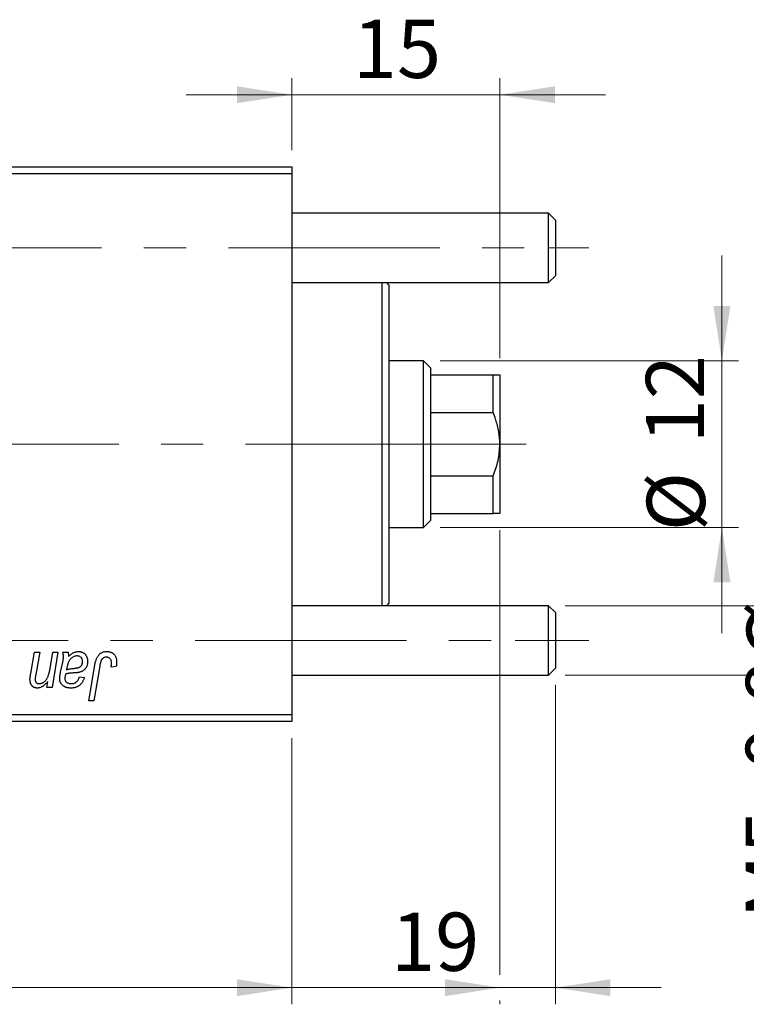
# Model space of a CAD drawing. Units: millimetres. Extents: x 15 to 589, y 5 to 415.
# Drawn here: x 158 to 202, y 301 to 360 of the extents above; entities that cross this region are included whole.
import ezdxf

# ---------------------------------------------------------------- set-up
doc = ezdxf.new("R2010")
doc.units = ezdxf.units.MM
doc.linetypes.add('CENTERX2', pattern=[20.32, 12.7, -2.54, 2.54, -2.54])
doc.styles.add('SLDTEXTSTYLE0', font='TXT', dxfattribs={"width": 0.75})
doc.dimstyles.new('SLDDIMSTYLE4', dxfattribs={"dimtxt": 3.5, "dimasz": 3.302, "dimexe": 0, "dimexo": 0.0625, "dimgap": 0.875, "dimtad": 1, "dimdec": 0, "dimlfac": 1.2, "dimrnd": 1e-09, "dimzin": 12, "dimdsep": 46, "dimtxsty": 'SLDTEXTSTYLE0', "dimsah": 1, "dimcen": 0.09, "dimadec": 0, "dimazin": 3, "dimtfac": 1, "dimtdec": 0, "dimtmove": 0, "dimatfit": 0, "dimfxl": 1, "dimfrac": 2, "dimtolj": 1, "dimtzin": 12, "dimarcsym": 0})
doc.dimstyles.new('SLDDIMSTYLE5', dxfattribs={"dimtxt": 3.5, "dimasz": 3.302, "dimexe": 0, "dimexo": 0.0625, "dimgap": 0.875, "dimtad": 1, "dimdec": 0, "dimlfac": 1.2, "dimrnd": 1e-09, "dimzin": 12, "dimdsep": 46, "dimtxsty": 'SLDTEXTSTYLE0', "dimsah": 1, "dimcen": 0.09, "dimadec": 0, "dimazin": 3, "dimtfac": 1, "dimtofl": 0, "dimtmove": 0, "dimatfit": 3, "dimfxl": 1, "dimfrac": 2, "dimtolj": 1, "dimtzin": 12, "dimarcsym": 0})

# ---------------------------------------------------------------- blocks, each defined once
blk = doc.blocks.new('_D_6')
at = {"color": 7, "linetype": 'Continuous', "lineweight": 0}
for p, q in [((190.067, 320.475), (190.067, 301.267)), ((174.233, 317.267), (174.233, 301.267)), ((174.233, 302.267), (167.883, 302.267)), ((190.067, 302.267), (174.233, 302.267)), ((190.067, 302.267), (196.417, 302.267))]:
    blk.add_line(p, q, dxfattribs=at)
at = {"color": 7, "linetype": 'Continuous', "lineweight": 18}
for points in [[(174.233, 302.267), (170.931, 302.775), (170.931, 301.759)], [(190.067, 302.267), (193.369, 301.759), (193.369, 302.775)]]:
    blk.add_solid(points, dxfattribs=at)
at = {"color": 7, "linetype": 'Continuous', "lineweight": 18, "insert": (180.189, 306.778), "char_height": 3.5, "attachment_point": 1, "style": 'SLDTEXTSTYLE0'}
blk.add_mtext('19', dxfattribs=at)
blk = doc.blocks.new('_D_7')
at = {"color": 7, "linetype": 'Continuous', "lineweight": 0}
for p, q in [((206.067, 325.225), (206.067, 331.575)), ((190.65, 325.225), (207.067, 325.225)), ((206.067, 321.058), (206.067, 325.225)), ((190.65, 321.058), (207.067, 321.058)), ((206.067, 321.058), (206.067, 306.404))]:
    blk.add_line(p, q, dxfattribs=at)
at = {"color": 7, "linetype": 'Continuous', "lineweight": 18}
for points in [[(206.067, 325.225), (206.575, 328.527), (205.559, 328.527)], [(206.067, 321.058), (205.559, 317.756), (206.575, 317.756)]]:
    blk.add_solid(points, dxfattribs=at)
at = {"color": 7, "linetype": 'Continuous', "lineweight": 18, "char_height": 3.5, "attachment_point": 1, "rotation": 90, "style": 'SLDTEXTSTYLE0'}
for s, insert in [('%%c', (201.555, 321.984)), ('M5x0.8', (201.501, 306.404))]:
    blk.add_mtext(s, dxfattribs=dict(at, insert=insert))
blk = doc.blocks.new('_D_9')
at = {"color": 7, "linetype": 'Continuous', "lineweight": 0}
for p, q in [((186.733, 329.767), (186.733, 303.029)), ((75.067, 317.267), (75.067, 301.267)), ((173.471, 302.267), (75.067, 302.267)), ((186.733, 302.267), (174.995, 302.267)), ((186.733, 301.505), (186.733, 301.267))]:
    blk.add_line(p, q, dxfattribs=at)
at = {"color": 7, "linetype": 'Continuous', "lineweight": 18}
for points in [[(75.067, 302.267), (78.369, 301.759), (78.369, 302.775)], [(186.733, 302.267), (183.431, 302.775), (183.431, 301.759)]]:
    blk.add_solid(points, dxfattribs=at)
at = {"color": 7, "linetype": 'Continuous', "lineweight": 18, "insert": (127.021, 306.778), "char_height": 3.5, "attachment_point": 1, "style": 'SLDTEXTSTYLE0'}
blk.add_mtext('134', dxfattribs=at)
blk = doc.blocks.new('_D_10')
at = {"color": 7, "linetype": 'Continuous', "lineweight": 0}
for p, q in [((200.067, 339.933), (200.067, 346.283)), ((183.15, 339.933), (201.067, 339.933)), ((200.067, 329.933), (200.067, 339.933)), ((183.15, 329.933), (201.067, 329.933)), ((200.067, 329.933), (200.067, 323.583))]:
    blk.add_line(p, q, dxfattribs=at)
at = {"color": 7, "linetype": 'Continuous', "lineweight": 18}
for points in [[(200.067, 339.933), (200.575, 343.235), (199.559, 343.235)], [(200.067, 329.933), (199.559, 326.631), (200.575, 326.631)]]:
    blk.add_solid(points, dxfattribs=at)
at = {"color": 7, "linetype": 'Continuous', "lineweight": 18, "char_height": 3.5, "attachment_point": 1, "rotation": 90, "style": 'SLDTEXTSTYLE0'}
for s, insert in [('12', (195.501, 334.986)), ('%%c', (195.555, 329.708))]:
    blk.add_mtext(s, dxfattribs=dict(at, insert=insert))
blk = doc.blocks.new('_D_11')
at = {"color": 7, "linetype": 'Continuous', "lineweight": 0}
for p, q in [((174.233, 352.6), (174.233, 356.935)), ((186.733, 340.1), (186.733, 356.935)), ((174.233, 355.935), (167.883, 355.935)), ((186.733, 355.935), (174.233, 355.935)), ((186.733, 355.935), (193.083, 355.935))]:
    blk.add_line(p, q, dxfattribs=at)
at = {"color": 7, "linetype": 'Continuous', "lineweight": 18}
for points in [[(174.233, 355.935), (170.931, 356.443), (170.931, 355.427)], [(186.733, 355.935), (190.035, 355.427), (190.035, 356.443)]]:
    blk.add_solid(points, dxfattribs=at)
at = {"color": 7, "linetype": 'Continuous', "lineweight": 18, "insert": (177.897, 360.446), "char_height": 3.5, "attachment_point": 1, "style": 'SLDTEXTSTYLE0'}
blk.add_mtext('15', dxfattribs=at)

msp = doc.modelspace()

# ---------------------------------------------------------------- linework, layer by layer
at = {"color": 7, "linetype": 'Continuous', "lineweight": 25}
for p, q in [((134.2333, 351.6), (174.2333, 351.6)), ((174.2333, 351.6), (174.2333, 351.1833)), ((174.2333, 351.1833), (134.2333, 351.1833)), ((174.2333, 351.1833), (174.2333, 318.6833)), ((189.65, 348.8083), (174.2333, 348.8083)), ((190.0667, 348.3917), (189.65, 348.8083)), ((189.65, 346.725), (189.65, 348.8083)), ((190.0667, 348.3917), (190.0667, 346.725)), ((189.65, 344.6417), (189.65, 346.725)), ((190.0667, 346.725), (190.0667, 345.0583)), ((189.65, 344.6417), (190.0667, 345.0583)), ((174.2333, 344.6417), (189.65, 344.6417)), ((179.65, 325.225), (179.65, 344.6417)), ((180.0667, 344.5167), (179.9417, 344.6417)), ((180.0667, 344.5167), (180.0667, 325.35)), ((182.15, 339.9333), (180.0667, 339.9333)), ((182.5667, 339.5167), (182.15, 339.9333)), ((182.15, 329.9333), (182.15, 339.9333)), ((182.5667, 339.5167), (182.5667, 339.1)), ((182.5667, 339.1), (182.5667, 336.8427)), ((182.5667, 339.1), (186.3167, 339.1)), ((186.3167, 336.8427), (186.3167, 339.1)), ((186.7333, 339.1), (186.7333, 334.9333)), ((182.5667, 336.8427), (182.5667, 333.0239)), ((182.5667, 336.8427), (186.3167, 336.8427)), ((186.7333, 334.9333), (186.7333, 330.7667)), ((182.5667, 333.0239), (182.5667, 330.7667)), ((182.5667, 333.0239), (186.3167, 333.0239)), ((186.3167, 330.7667), (186.3167, 333.0239)), ((182.15, 329.9333), (182.5667, 330.35)), ((182.5667, 330.7667), (182.5667, 330.35)), ((182.5667, 330.7667), (186.3167, 330.7667)), ((180.0667, 329.9333), (182.15, 329.9333)), ((189.65, 325.225), (174.2333, 325.225)), ((179.9417, 325.225), (180.0667, 325.35)), ((190.0667, 324.8083), (189.65, 325.225)), ((189.65, 323.1417), (189.65, 325.225)), ((190.0667, 324.8083), (190.0667, 323.1417)), ((189.65, 321.0583), (189.65, 323.1417)), ((190.0667, 323.1417), (190.0667, 321.475)), ((158.5444, 321.1526), (158.7752, 322.4333)), ((158.7752, 322.4333), (159.0818, 322.4333)), ((159.0818, 322.4333), (158.8415, 321.0892)), ((159.7068, 321.4485), (159.8737, 322.4333)), ((160.1803, 322.4333), (159.8216, 320.3121)), ((159.8737, 322.4333), (160.1803, 322.4333)), ((160.4739, 322.4333), (160.787, 322.4333)), ((160.3342, 321.2212), (160.452, 321.7462)), ((162.0316, 319.5167), (162.3927, 321.6545)), ((162.6886, 321.5817), (162.3388, 319.5167)), ((163.6764, 321.5621), (163.3722, 321.5242)), ((189.65, 321.0583), (190.0667, 321.475)), ((161.4682, 320.9561), (161.7712, 320.9182)), ((174.2333, 321.0583), (189.65, 321.0583)), ((159.5145, 320.3121), (159.5748, 320.6672)), ((159.8216, 320.3121), (159.5145, 320.3121)), ((162.3388, 319.5167), (162.0316, 319.5167)), ((134.2333, 318.6833), (174.2333, 318.6833)), ((174.2333, 318.6833), (174.2333, 318.2667)), ((174.2333, 318.2667), (134.2333, 318.2667))]:
    msp.add_line(p, q, dxfattribs=at)
at = {"color": 7, "linetype": 'CENTERX2', "lineweight": 18}
for p, q in [((68.8167, 346.725), (189.65, 346.725)), ((189.65, 346.725), (192.0667, 346.725)), ((184.15, 334.9333), (115.5667, 334.9333)), ((180.5667, 334.9333), (188.3167, 334.9333)), ((66.8167, 323.1417), (191.65, 323.1417)), ((187.65, 323.1417), (192.0667, 323.1417))]:
    msp.add_line(p, q, dxfattribs=at)
at = {"color": 7, "linetype": 'Continuous', "lineweight": 25}
for points, knots in [([(186.3167, 339.1), (186.432, 339.1), (186.6669, 339.1), (186.7109, 339.1), (186.7333, 339.1)], [0, 0, 0, 0, 0.4909991, 1, 1, 1, 1]), ([(186.7333, 334.9333), (186.7199, 335.1833), (186.6926, 335.6905), (186.5192, 336.3274), (186.3709, 336.7046), (186.3167, 336.8427)], [0, 0, 0, 0, 0.3812308, 0.7734572, 1, 1, 1, 1]), ([(186.3167, 333.0239), (186.432, 333.3261), (186.6669, 333.9414), (186.7109, 334.5987), (186.7333, 334.9333)], [0, 0, 0, 0, 0.4909991, 1, 1, 1, 1]), ([(186.7333, 330.7667), (186.7199, 330.7667), (186.6926, 330.7667), (186.5192, 330.7667), (186.3709, 330.7667), (186.3167, 330.7667)], [0, 0, 0, 0, 0.3812308, 0.7734572, 1, 1, 1, 1]), ([(160.452, 321.7462), (160.4607, 321.786), (160.4772, 321.8613), (160.4939, 321.969), (160.5058, 322.0645), (160.5074, 322.1244), (160.5082, 322.1522)], [0, 0, 0, 0, 0.2973998, 0.5630528, 0.7965719, 1, 1, 1, 1]), ([(160.5082, 322.1522), (160.5076, 322.1713), (160.5062, 322.2127), (160.5004, 322.2789), (160.4885, 322.3534), (160.4789, 322.4057), (160.4739, 322.4333)], [0, 0, 0, 0, 0.2026066, 0.4372754, 0.7032045, 1, 1, 1, 1]), ([(161.325, 322.2061), (161.3012, 322.2051), (161.2535, 322.2031), (161.183, 322.1856), (161.1141, 322.1578), (161.0468, 322.1203), (160.9838, 322.0715), (160.9254, 322.0134), (160.8742, 321.9449), (160.837, 321.8807), (160.8093, 321.8237), (160.7904, 321.7745), (160.7711, 321.7206), (160.7539, 321.6611), (160.7357, 321.5968), (160.7195, 321.5268), (160.7033, 321.4517), (160.6941, 321.3996), (160.6893, 321.3727)], [0, 0, 0, 0, 0.0621393, 0.1247637, 0.1887215, 0.2562307, 0.3258421, 0.396678, 0.4711402, 0.5488991, 0.5907033, 0.6368259, 0.6866368, 0.7405482, 0.7989261, 0.8615506, 0.9285961, 1, 1, 1, 1]), ([(160.787, 322.4333), (160.7908, 322.4154), (160.7989, 322.3771), (160.8063, 322.3148), (160.8139, 322.2449), (160.8164, 322.1954), (160.8177, 322.1694)], [0, 0, 0, 0, 0.2063498, 0.4419873, 0.7058298, 1, 1, 1, 1]), ([(160.8177, 322.1694), (160.8444, 322.1955), (160.8952, 322.2453), (160.9744, 322.3097), (161.0498, 322.3635), (161.1246, 322.4038), (161.1984, 322.4338), (161.272, 322.4551), (161.3459, 322.469), (161.3955, 322.4705), (161.4202, 322.4712)], [0, 0, 0, 0, 0.16132539, 0.30821225, 0.44138184, 0.56177493, 0.67519009, 0.78548389, 0.89305827, 1, 1, 1, 1]), ([(161.6576, 321.8592), (161.6564, 321.8846), (161.6541, 321.9332), (161.6382, 322.0025), (161.608, 322.0625), (161.5683, 322.1141), (161.5186, 322.1551), (161.461, 322.1858), (161.3951, 322.2028), (161.3489, 322.2049), (161.325, 322.2061)], [0, 0, 0, 0, 0.1402059, 0.2694583, 0.390087, 0.5091384, 0.627007, 0.7442415, 0.8674137, 1, 1, 1, 1]), ([(161.4202, 322.4712), (161.4392, 322.4708), (161.4767, 322.47), (161.5317, 322.4622), (161.584, 322.4491), (161.634, 322.4313), (161.6808, 322.4074), (161.7261, 322.3796), (161.7679, 322.3454), (161.8075, 322.3072), (161.8438, 322.2646), (161.8753, 322.2178), (161.9011, 322.1669), (161.9236, 322.1129), (161.9395, 322.0545), (161.9523, 321.9929), (161.9593, 321.9275), (161.9602, 321.8827), (161.9606, 321.8598)], [0, 0, 0, 0, 0.0620097, 0.122613, 0.1811538, 0.2381114, 0.2958354, 0.3529574, 0.4117183, 0.4719632, 0.5328648, 0.5942601, 0.6560309, 0.7194288, 0.7852063, 0.8536798, 0.9250921, 1, 1, 1, 1]), ([(162.3927, 321.6545), (162.3992, 321.6902), (162.4119, 321.7596), (162.4359, 321.8589), (162.4643, 321.9498), (162.4936, 322.0333), (162.5276, 322.1085), (162.5647, 322.1755), (162.6049, 322.2346), (162.6488, 322.2856), (162.6956, 322.3297), (162.7458, 322.367), (162.7983, 322.3994), (162.8539, 322.4262), (162.913, 322.4464), (162.9749, 322.4603), (163.0397, 322.4696), (163.0839, 322.4707), (163.1064, 322.4712)], [0, 0, 0, 0, 0.0911127, 0.1765801, 0.2556846, 0.3297894, 0.3981379, 0.4620791, 0.5214381, 0.5768138, 0.6303118, 0.6822058, 0.7332337, 0.7847404, 0.8364742, 0.8892249, 0.9436037, 1, 1, 1, 1]), ([(163.0869, 322.1303), (163.0711, 322.1297), (163.0398, 322.1286), (162.9941, 322.1196), (162.9508, 322.1045), (162.9099, 322.084), (162.8723, 322.0568), (162.8374, 322.0242), (162.8073, 321.9841), (162.7845, 321.9465), (162.768, 321.9112), (162.7565, 321.879), (162.7448, 321.8419), (162.7329, 321.7996), (162.7211, 321.7525), (162.71, 321.7001), (162.6986, 321.6428), (162.692, 321.6026), (162.6886, 321.5817)], [0, 0, 0, 0, 0.0631847, 0.1250225, 0.1851019, 0.2460898, 0.3071185, 0.3701259, 0.4358745, 0.5065775, 0.5457221, 0.5911145, 0.6432179, 0.7013632, 0.7663657, 0.8373319, 0.9152472, 1, 1, 1, 1]), ([(163.4, 321.7781), (163.3992, 321.8045), (163.3976, 321.8546), (163.3806, 321.9252), (163.3535, 321.9869), (163.3149, 322.0386), (163.268, 322.0796), (163.2137, 322.1098), (163.1522, 322.127), (163.1091, 322.1292), (163.0869, 322.1303)], [0, 0, 0, 0, 0.148499, 0.2825158, 0.4071628, 0.526583, 0.6434295, 0.7566074, 0.8747372, 1, 1, 1, 1]), ([(163.1064, 322.4712), (163.1291, 322.4708), (163.1733, 322.4701), (163.2378, 322.4623), (163.2982, 322.4489), (163.3555, 322.4325), (163.4084, 322.4088), (163.458, 322.381), (163.5036, 322.3478), (163.5452, 322.3096), (163.583, 322.267), (163.6148, 322.2185), (163.6423, 322.1654), (163.6647, 322.1073), (163.6817, 322.0441), (163.694, 321.9764), (163.702, 321.9038), (163.7027, 321.8537), (163.703, 321.8279)], [0, 0, 0, 0, 0.06813, 0.1325358, 0.1943164, 0.2536925, 0.3112246, 0.3676989, 0.4240706, 0.4802275, 0.5368722, 0.5945108, 0.6538279, 0.7160607, 0.7811272, 0.8497596, 0.9224018, 1, 1, 1, 1]), ([(159.0404, 320.5394), (159.059, 320.5399), (159.0958, 320.5409), (159.1501, 320.5508), (159.2029, 320.567), (159.2542, 320.5896), (159.3044, 320.6181), (159.3526, 320.6535), (159.3991, 320.6953), (159.4455, 320.7427), (159.489, 320.7989), (159.5288, 320.8646), (159.567, 320.9387), (159.6009, 321.0227), (159.6322, 321.1158), (159.6604, 321.2184), (159.6858, 321.3302), (159.6997, 321.4082), (159.7068, 321.4485)], [0, 0, 0, 0, 0.0453681, 0.089899, 0.1342627, 0.1800183, 0.2266463, 0.2749432, 0.3258143, 0.379329, 0.4366901, 0.4990175, 0.5666996, 0.6401804, 0.720043, 0.8065716, 0.8999894, 1, 1, 1, 1]), ([(160.6893, 321.3727), (160.6993, 321.3768), (160.7208, 321.3856), (160.7562, 321.3964), (160.7962, 321.4072), (160.841, 321.4172), (160.8908, 321.4258), (160.9455, 321.4342), (161.0049, 321.4417), (161.0462, 321.4462), (161.0675, 321.4485)], [0, 0, 0, 0, 0.08378184, 0.18003596, 0.28613827, 0.40524391, 0.53574448, 0.67806773, 0.83380993, 1, 1, 1, 1]), ([(161.0675, 321.4485), (161.0894, 321.4508), (161.1313, 321.4551), (161.1915, 321.4629), (161.2464, 321.471), (161.2959, 321.4799), (161.3401, 321.4888), (161.3789, 321.4979), (161.4125, 321.5081), (161.4497, 321.5218), (161.4901, 321.5432), (161.5335, 321.5732), (161.5706, 321.6101), (161.6018, 321.652), (161.6271, 321.6985), (161.6446, 321.7491), (161.6557, 321.8031), (161.6569, 321.8402), (161.6576, 321.8592)], [0, 0, 0, 0, 0.0816245, 0.15607434, 0.22483235, 0.28721587, 0.34241725, 0.39206722, 0.43485352, 0.47233244, 0.53903868, 0.60354521, 0.66713375, 0.73190902, 0.79667604, 0.86257613, 0.92967784, 1, 1, 1, 1]), ([(161.9606, 321.8598), (161.9598, 321.8272), (161.9581, 321.7636), (161.94, 321.6716), (161.9129, 321.5855), (161.8724, 321.507), (161.8231, 321.4356), (161.7632, 321.3733), (161.695, 321.319), (161.6304, 321.2821), (161.5739, 321.2568), (161.5262, 321.2405), (161.4744, 321.2259), (161.4184, 321.2127), (161.3579, 321.2021), (161.2929, 321.1941), (161.2236, 321.1875), (161.176, 321.1848), (161.1515, 321.1833)], [0, 0, 0, 0, 0.0819643, 0.1596933, 0.2348278, 0.3082532, 0.380909, 0.45213, 0.5248703, 0.599314, 0.6383955, 0.6804371, 0.7258137, 0.7736992, 0.8250745, 0.8800764, 0.9383662, 1, 1, 1, 1]), ([(163.3722, 321.5242), (163.3766, 321.5506), (163.3848, 321.6), (163.3926, 321.669), (163.3987, 321.7271), (163.3996, 321.7624), (163.4, 321.7781)], [0, 0, 0, 0, 0.3140156, 0.5868196, 0.8146584, 1, 1, 1, 1]), ([(163.703, 321.8279), (163.702, 321.7832), (163.6999, 321.6939), (163.6842, 321.606), (163.6764, 321.5621)], [0, 0, 0, 0, 0.5007641, 1, 1, 1, 1]), ([(158.4982, 320.7897), (158.4983, 320.7998), (158.4985, 320.8214), (158.5013, 320.8557), (158.5046, 320.8944), (158.5105, 320.9375), (158.5156, 320.9852), (158.5246, 321.037), (158.5339, 321.0932), (158.5408, 321.1322), (158.5444, 321.1526)], [0, 0, 0, 0, 0.0824588, 0.1764401, 0.2819611, 0.4008612, 0.532794, 0.6752412, 0.8309742, 1, 1, 1, 1]), ([(158.9439, 320.2742), (158.9277, 320.2748), (158.896, 320.2758), (158.8494, 320.2816), (158.8051, 320.2923), (158.7633, 320.3072), (158.724, 320.3262), (158.6871, 320.3494), (158.6526, 320.3769), (158.6205, 320.4083), (158.5917, 320.4436), (158.5665, 320.4827), (158.5451, 320.5253), (158.5283, 320.5717), (158.5143, 320.6211), (158.5052, 320.6743), (158.499, 320.7308), (158.4985, 320.7698), (158.4982, 320.7897)], [0, 0, 0, 0, 0.0630952, 0.1235319, 0.1828091, 0.2399349, 0.2963061, 0.3525986, 0.4094913, 0.4676418, 0.5271776, 0.5866538, 0.64852, 0.7124752, 0.7786678, 0.8481643, 0.9223433, 1, 1, 1, 1]), ([(158.8415, 321.0892), (158.8363, 321.0585), (158.8265, 321.0014), (158.8149, 320.9219), (158.808, 320.8554), (158.8066, 320.8152), (158.806, 320.7974)], [0, 0, 0, 0, 0.3181392, 0.5903907, 0.8187767, 1, 1, 1, 1]), ([(158.806, 320.7974), (158.8068, 320.7784), (158.8082, 320.7422), (158.8203, 320.6909), (158.8397, 320.6456), (158.8672, 320.6071), (158.902, 320.5763), (158.9433, 320.5549), (158.99, 320.5413), (159.0231, 320.54), (159.0404, 320.5394)], [0, 0, 0, 0, 0.14455534, 0.27569418, 0.39874998, 0.51711602, 0.63310498, 0.7486556, 0.86892137, 1, 1, 1, 1]), ([(160.2851, 320.8294), (160.2856, 320.8584), (160.2868, 320.9192), (160.2971, 321.0136), (160.3125, 321.1153), (160.3267, 321.185), (160.3342, 321.2212)], [0, 0, 0, 0, 0.2200761, 0.4606703, 0.7194699, 1, 1, 1, 1]), ([(160.9533, 320.2742), (160.9284, 320.2746), (160.8797, 320.2754), (160.8087, 320.2834), (160.7415, 320.2956), (160.6784, 320.3129), (160.6189, 320.3345), (160.5637, 320.362), (160.5123, 320.3941), (160.4653, 320.4311), (160.4234, 320.4721), (160.3862, 320.5154), (160.355, 320.5615), (160.3289, 320.61), (160.3095, 320.6614), (160.2953, 320.7151), (160.2868, 320.7715), (160.2857, 320.8098), (160.2851, 320.8294)], [0, 0, 0, 0, 0.0765631, 0.14987, 0.2196743, 0.2864179, 0.3511756, 0.4141896, 0.4758636, 0.5377077, 0.5978372, 0.6560055, 0.713279, 0.7689756, 0.8249199, 0.8820775, 0.9397969, 1, 1, 1, 1]), ([(160.6378, 321.1076), (160.6314, 321.0832), (160.6192, 321.0368), (160.6066, 320.9701), (160.5971, 320.9106), (160.5962, 320.873), (160.5958, 320.8554)], [0, 0, 0, 0, 0.2951856, 0.5610537, 0.7942512, 1, 1, 1, 1]), ([(160.5958, 320.8554), (160.5967, 320.8326), (160.5984, 320.7884), (160.6186, 320.7263), (160.649, 320.6705), (160.6933, 320.6233), (160.749, 320.5849), (160.8167, 320.5587), (160.8946, 320.5417), (160.9504, 320.5402), (160.9799, 320.5394)], [0, 0, 0, 0, 0.12149762, 0.23501961, 0.34481611, 0.45803029, 0.57685427, 0.70292073, 0.84288732, 1, 1, 1, 1]), ([(161.1515, 321.1833), (161.131, 321.1822), (161.0918, 321.18), (161.0353, 321.1764), (160.984, 321.1729), (160.9377, 321.1693), (160.8962, 321.1657), (160.8597, 321.1626), (160.8284, 321.158), (160.7794, 321.1518), (160.7151, 321.1381), (160.6624, 321.1173), (160.6378, 321.1076)], [0, 0, 0, 0, 0.1181155, 0.226045, 0.3249235, 0.4136244, 0.4932842, 0.5639108, 0.6245262, 0.6748769, 0.8479131, 1, 1, 1, 1]), ([(161.7712, 320.9182), (161.7629, 320.892), (161.7467, 320.8409), (161.7165, 320.768), (161.6845, 320.6996), (161.6479, 320.6368), (161.6093, 320.5781), (161.5655, 320.5259), (161.5202, 320.477), (161.47, 320.4347), (161.4173, 320.3963), (161.3606, 320.3638), (161.3009, 320.3359), (161.2376, 320.3135), (161.1713, 320.2956), (161.1016, 320.2834), (161.0286, 320.2754), (160.9787, 320.2746), (160.9533, 320.2742)], [0, 0, 0, 0, 0.0729129, 0.1424898, 0.2092901, 0.2733776, 0.3352924, 0.3956121, 0.4541764, 0.5121515, 0.5695962, 0.6271196, 0.685496, 0.7445041, 0.8052638, 0.8675544, 0.9323684, 1, 1, 1, 1]), ([(160.9799, 320.5394), (161.01, 320.5405), (161.0681, 320.5427), (161.1512, 320.5627), (161.226, 320.5955), (161.2923, 320.642), (161.3498, 320.7021), (161.3992, 320.7746), (161.4396, 320.8604), (161.4584, 320.9232), (161.4682, 320.9561)], [0, 0, 0, 0, 0.12906292, 0.24922789, 0.36410786, 0.47782068, 0.59460772, 0.71887181, 0.85297119, 1, 1, 1, 1]), ([(159.5748, 320.6672), (159.5598, 320.6494), (159.5304, 320.6145), (159.4853, 320.5656), (159.4419, 320.5204), (159.3988, 320.4802), (159.3578, 320.4431), (159.3167, 320.4113), (159.2771, 320.3833), (159.2267, 320.3523), (159.1645, 320.3215), (159.0901, 320.2945), (159.0167, 320.2775), (158.9679, 320.2753), (158.9439, 320.2742)], [0, 0, 0, 0, 0.0913027, 0.17805337, 0.2598217, 0.33616316, 0.40824491, 0.47578569, 0.53887312, 0.59770574, 0.70698725, 0.8093973, 0.90646941, 1, 1, 1, 1])]:
    msp.add_open_spline(points, degree=3, knots=knots, dxfattribs=at)

# ---------------------------------------------------------------- dimensions: what is measured, and where the dimension line sits
at = {"color": 7, "linetype": 'Continuous', "lineweight": 18}
for base, p1, p2, dimstyle, picture, middle in [((174.2333, 355.9347), (186.7333, 339.1), (174.2333, 351.6), 'SLDDIMSTYLE4', '_D_11', (180.4833, 355.9347)), ((75.0667, 302.2667), (186.7333, 330.7667), (75.0667, 318.2667), 'SLDDIMSTYLE5', '_D_9', (130.9, 302.2667)), ((174.2333, 302.2667), (190.0667, 321.475), (174.2333, 318.2667), 'SLDDIMSTYLE4', '_D_6', (182.7754, 302.2667))]:
    dim = msp.add_linear_dim(base=base, p1=p1, p2=p2, dimstyle=dimstyle, dxfattribs=at)
    dim.commit()
    dim.dimension.update_dxf_attribs({"geometry": picture, "text_midpoint": middle, "dimtype": 160})
for base, p1, p2, text, picture, middle in [((200.0667, 339.9333), (182.15, 329.9333), (182.15, 339.9333), '%%c<>', '_D_10', (200.0667, 334.9333)), ((206.0667, 325.225), (189.65, 321.0583), (189.65, 325.225), 'M5x0.8%%c', '_D_7', (206.0667, 316.8329))]:
    dim = msp.add_linear_dim(base=base, p1=p1, p2=p2, angle=90, text=text, dimstyle='SLDDIMSTYLE4', dxfattribs=at)
    dim.commit()
    dim.dimension.update_dxf_attribs({"geometry": picture, "text_midpoint": middle, "dimtype": 160})

doc.saveas('drawing.dxf')
